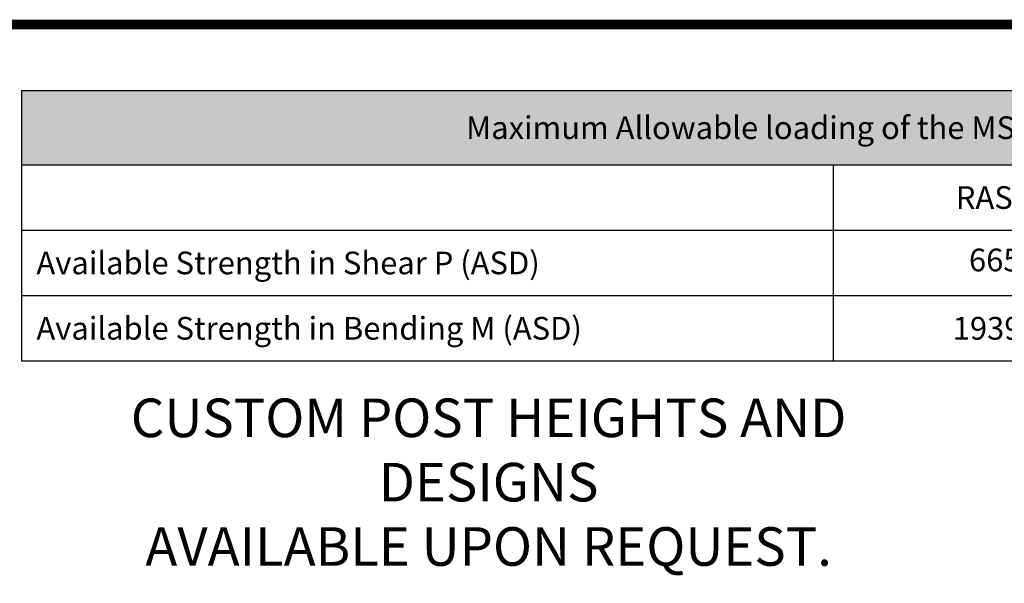
# Model space of a CAD drawing. Units: inches. Extents: x -539 to -167, y 1228 to 1499.
# Drawn here: x -354 to -279, y 1456 to 1499 of the extents above; entities that cross this region are included whole.
import ezdxf

# ---------------------------------------------------------------- set-up
doc = ezdxf.new("R2010")
doc.units = ezdxf.units.IN
doc.header["$LTSCALE"] = 6
doc.header["$MEASUREMENT"] = 0
doc.layers.get('0').update_dxf_attribs({"true_color": 0x000000})
for name, color, linetype, true_color in [('S-STL', 7, 'Continuous', 0x000000), ('S-TBLK', 7, 'Continuous', 0x000000), ('S-TXTS', 7, 'Continuous', 0x000000)]:
    doc.layers.add(name, color=color, linetype=linetype, true_color=true_color)
doc.styles.add('LCE', font='arial.ttf', dxfattribs={"width": 0.85, "height": 1.125})
doc.styles.add('Legend', font='calibri.ttf')

# ---------------------------------------------------------------- blocks, each defined once
blk = doc.blocks.new('wndw')
at = {"layer": 'S-TBLK', "const_width": 0.0625}
blk.add_lwpolyline([(0, 0.1225), (0, 22.3889, -0.414214), (0.1225, 22.5114), (30.7694, 22.5114, -0.414214), (30.8919, 22.3889), (30.8919, 0.1225, -0.414214), (30.7694, 0), (0.1225, 0, -0.414214)], format="xyb", close=True, dxfattribs=at)
blk = doc.blocks.new('*T190')
at = {"layer": 'S-TXTS', "color": 0, "linetype": 'ByBlock', "lineweight": -2, "transparency": 16777216}
for p, q in [((0, 0), (124.557, 0)), ((0, 0), (0, -20.769)), ((124.557, 0), (124.557, -20.769)), ((0, -5.709), (124.557, -5.709)), ((62.32, -5.709), (62.32, -20.769)), ((91.125, -5.709), (91.125, -20.769)), ((0, -10.729), (124.557, -10.729)), ((0, -15.749), (124.557, -15.749)), ((0, -20.769), (124.557, -20.769))]:
    blk.add_line(p, q, dxfattribs=at)
at = {"layer": 'S-TXTS', "color": 135, "transparency": 16777216}
blk.add_solid([(0, 0), (0, -5.709), (124.557, 0), (124.557, -5.709)], dxfattribs=at)
at = {"layer": 'S-TXTS', "color": 0, "transparency": 16777216, "insert": (62.278, -2.855), "char_height": 1.7424, "width": 124.38926, "attachment_point": 5, "style": 'Legend'}
blk.add_mtext('{\\fCalibri|b1|i0|c0|p34;\\C256;Maximum Allowable loading of the MS Roof Anchor}', dxfattribs=at)
at = {"layer": 'S-TXTS', "transparency": 16777216, "char_height": 1.7424, "style": 'Legend'}
for s, insert, width, attachment_point in [('{\\fCalibri|b1|i0|c0|p34;RAS-35-4}', (76.723, -8.219), 28.63722, 5), ('{\\fCalibri|b1|i0|c0|p34;RAL-55-8}', (107.841, -8.219), 33.26447, 5), ('6650 lb', (76.723, -13.239), 28.63722, 5), ('{\\fCalibri|b1|i0|c0|p34;  Available Strength in Shear P (ASD)}', (0.084, -13.239), 62.15302, 4), ('\\A1;13324 lb', (107.841, -13.239), 33.26447, 5), ('{\\fCalibri|b1|i0|c0|p34;  Available Strength in Bending M (ASD)}', (0.084, -18.259), 62.15302, 4), ('\\A1;1939 lb-ft', (76.723, -18.259), 28.63722, 5), ('\\A1;6107 lb-ft', (107.841, -18.259), 33.26447, 5)]:
    blk.add_mtext(s, dxfattribs=dict(at, insert=insert, width=width, attachment_point=attachment_point))

msp = doc.modelspace()

# ---------------------------------------------------------------- block references
msp.add_blockref('*T190', (-354.21197, 1493.45497))
at = {"layer": 'S-STL', "xscale": 12, "yscale": 12, "zscale": 12}
msp.add_blockref('wndw', (-538.20155, 1228.38143), dxfattribs=at)

# ---------------------------------------------------------------- texts
at = {"layer": 'S-TXTS', "insert": (-318.34572, 1465.04873), "char_height": 2, "width": 70.6448948, "attachment_point": 5, "style": 'LCE'}
msp.add_mtext('\\pxsm1;\\P{\\H1.48148x;CUSTOM POST HEIGHTS AND DESIGNS \\PAVAILABLE UPON REQUEST.}', dxfattribs=at)

doc.saveas('drawing.dxf')
